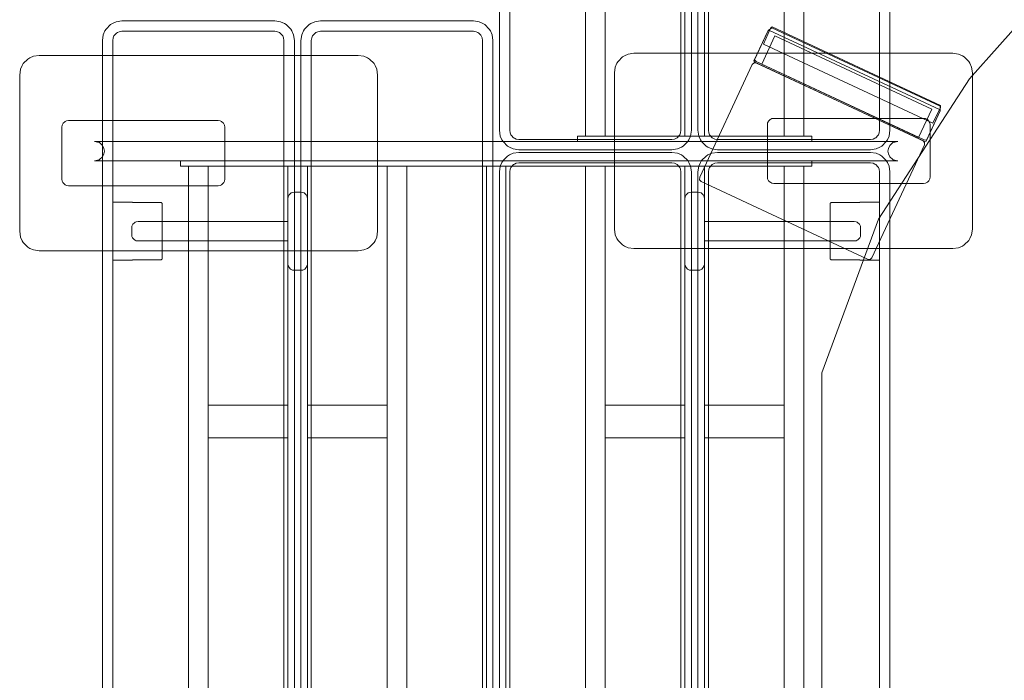
# Model space of a CAD drawing. Units: inches. Extents: x -52 to 180, y -479 to -166.
# Drawn here: x 15 to 74, y -407 to -367 of the extents above; entities that cross this region are included whole.
import ezdxf

# ---------------------------------------------------------------- set-up
doc = ezdxf.new("R2010")
doc.units = ezdxf.units.IN
doc.header["$LTSCALE"] = 0.839895
doc.header["$MEASUREMENT"] = 0
for name, color, linetype in [('CET color Black or White', 7, 'Continuous'), ('CET Default', 7, 'Continuous'), ('FURN-SEATING-TEXT', 7, 'Continuous')]:
    doc.layers.add(name, color=color, linetype=linetype)
doc.layers.add('Layer0', color=7, linetype='Continuous', true_color=0x787373)
doc.styles.add('Arial', font='arial.ttf')

# ---------------------------------------------------------------- blocks, each defined once
blk = doc.blocks.new('*C21')
at = {"layer": 'Layer0', "linetype": 'Continuous', "lineweight": 0}
blk.add_lwpolyline([(-12.399, 56.496), (-26.778, 52.368), (-35.947, 42.056), (-41.451, 33.583), (-44.882, 24.298), (-44.882, -19.58), (-40.804, -36.8), (-33.497, -49.184), (-19.825, -55.553), (11.408, -56.496), (27.79, -53.43), (40.737, -37.09), (41.05, -34.204), (43.821, -19.107), (44.882, 15.333), (40.756, 33.851), (35.452, 43.051), (27.791, 49.537), (17.419, 54.727), (-12.399, 56.496)], close=True, dxfattribs=at)
blk.add_lwpolyline([(-12.399, 56.496), (-26.778, 52.368), (-35.947, 42.056), (-41.451, 33.583), (-44.882, 24.298), (-44.882, -19.58), (-40.804, -36.8), (-33.497, -49.184), (-19.825, -55.553), (11.408, -56.496), (27.79, -53.43), (40.737, -37.09), (41.05, -34.204), (43.821, -19.107), (44.882, 15.333), (40.756, 33.851), (35.452, 43.051), (27.791, 49.537), (17.419, 54.727), (-12.399, 56.496)], close=True, dxfattribs=at)
at = {"layer": 'FURN-SEATING-TEXT', "linetype": 'Continuous', "style": 'Arial'}
blk.add_attdef('ITEXT', (-8.977, 56.496), '', height=4, dxfattribs=at).dxf.unprotected_set("ltscale", 0)
blk = doc.blocks.new('*C24')
at = {"layer": 'CET color Black or White', "linetype": 'Continuous', "lineweight": 0}
for points in [[(-11.809, 38.11), (-11.809, -38.11), (-11.757, -38.457), (-11.658, -38.688), (-11.589, -38.797), (-11.314, -39.071), (-11.206, -39.14), (-10.975, -39.239), (-10.628, -39.291), (-1.376, -39.291), (-1.029, -39.239), (-0.798, -39.14), (-0.69, -39.071), (-0.415, -38.797), (-0.346, -38.688), (-0.247, -38.457), (-0.195, -38.11), (-0.195, 38.11)], [(0.199, 38.11), (0.199, -38.11), (0.251, -38.457), (0.35, -38.688), (0.419, -38.797), (0.694, -39.071), (0.802, -39.14), (1.033, -39.239), (1.38, -39.291), (10.632, -39.291), (10.979, -39.239), (11.209, -39.14), (11.318, -39.071), (11.593, -38.797), (11.662, -38.688), (11.761, -38.457), (11.813, -38.11), (11.813, 38.11)], [(-11.179, 38.11), (-11.179, -38.11), (-11.155, -38.272), (-11.109, -38.38), (-11.077, -38.431), (-10.948, -38.559), (-10.898, -38.591), (-10.79, -38.637), (-10.628, -38.661), (-1.376, -38.661), (-1.214, -38.637), (-1.106, -38.591), (-1.056, -38.559), (-0.927, -38.431), (-0.895, -38.38), (-0.849, -38.272), (-0.825, -38.11), (-0.825, 38.11)], [(0.829, 38.11), (0.829, -38.11), (0.853, -38.272), (0.899, -38.38), (0.931, -38.431), (1.06, -38.559), (1.11, -38.591), (1.218, -38.637), (1.38, -38.661), (10.632, -38.661), (10.794, -38.637), (10.901, -38.591), (10.952, -38.559), (11.08, -38.431), (11.113, -38.38), (11.159, -38.272), (11.183, -38.11), (11.183, 38.11)], [(-24.211, -124.803), (-24.211, -32.677), (-24.263, -32.33), (-24.362, -32.1), (-24.431, -31.991), (-24.705, -31.716), (-24.814, -31.647), (-25.045, -31.548), (-25.392, -31.496), (-34.644, -31.496), (-34.644, -31.496), (-34.991, -31.548), (-35.221, -31.647), (-35.33, -31.716), (-35.605, -31.991), (-35.674, -32.1), (-35.773, -32.33), (-35.825, -32.677), (-35.825, -124.803)], [(-12.203, -124.803), (-12.203, -32.677), (-12.255, -32.33), (-12.354, -32.1), (-12.423, -31.991), (-12.698, -31.716), (-12.806, -31.647), (-13.037, -31.548), (-13.384, -31.496), (-22.636, -31.496), (-22.636, -31.496), (-22.983, -31.548), (-23.213, -31.647), (-23.322, -31.716), (-23.597, -31.991), (-23.666, -32.1), (-23.765, -32.33), (-23.817, -32.677), (-23.817, -124.803)], [(-24.841, -124.803), (-24.841, -32.677), (-24.865, -32.515), (-24.911, -32.408), (-24.943, -32.357), (-25.071, -32.229), (-25.122, -32.196), (-25.23, -32.15), (-25.392, -32.126), (-34.644, -32.126), (-34.644, -32.126), (-34.806, -32.15), (-34.913, -32.196), (-34.964, -32.229), (-35.092, -32.357), (-35.124, -32.408), (-35.171, -32.515), (-35.195, -32.677), (-35.195, -124.803)], [(-12.833, -124.803), (-12.833, -32.677), (-12.857, -32.515), (-12.903, -32.408), (-12.935, -32.357), (-13.064, -32.229), (-13.114, -32.196), (-13.222, -32.15), (-13.384, -32.126), (-22.636, -32.126), (-22.636, -32.126), (-22.798, -32.15), (-22.905, -32.196), (-22.956, -32.229), (-23.084, -32.357), (-23.117, -32.408), (-23.163, -32.515), (-23.187, -32.677), (-23.187, -124.803)], [(-0.195, -124.803), (-0.195, -40.63), (-0.247, -40.283), (-0.346, -40.052), (-0.415, -39.944), (-0.69, -39.669), (-0.798, -39.6), (-1.029, -39.501), (-1.376, -39.449), (-10.628, -39.449), (-10.628, -39.449), (-10.975, -39.501), (-11.206, -39.6), (-11.314, -39.669), (-11.589, -39.944), (-11.658, -40.052), (-11.757, -40.283), (-11.809, -40.63), (-11.809, -124.803)], [(11.813, -124.803), (11.813, -40.63), (11.761, -40.283), (11.662, -40.052), (11.593, -39.944), (11.318, -39.669), (11.209, -39.6), (10.979, -39.501), (10.632, -39.449), (1.38, -39.449), (1.38, -39.449), (1.033, -39.501), (0.802, -39.6), (0.694, -39.669), (0.419, -39.944), (0.35, -40.052), (0.251, -40.283), (0.199, -40.63), (0.199, -124.803)], [(-0.825, -124.803), (-0.825, -40.63), (-0.849, -40.468), (-0.895, -40.36), (-0.927, -40.31), (-1.056, -40.181), (-1.106, -40.149), (-1.214, -40.103), (-1.376, -40.079), (-10.628, -40.079), (-10.628, -40.079), (-10.79, -40.103), (-10.898, -40.149), (-10.948, -40.181), (-11.077, -40.31), (-11.109, -40.36), (-11.155, -40.468), (-11.179, -40.63), (-11.179, -124.803)], [(11.183, -124.803), (11.183, -40.63), (11.159, -40.468), (11.113, -40.36), (11.08, -40.31), (10.952, -40.181), (10.901, -40.149), (10.794, -40.103), (10.632, -40.079), (1.38, -40.079), (1.38, -40.079), (1.218, -40.103), (1.11, -40.149), (1.06, -40.181), (0.931, -40.31), (0.899, -40.36), (0.853, -40.468), (0.829, -40.63), (0.829, -124.803)]]:
    blk.add_lwpolyline(points, dxfattribs=at)
for points in [[(-6.593, 38.465), (-6.593, -38.465), (-5.411, -38.465), (-5.411, 38.465), (-6.593, 38.465)], [(-0.589, 38.465), (-0.589, -38.465), (0.593, -38.465), (0.593, 38.465), (-0.589, 38.465)], [(5.415, 38.465), (5.415, -38.465), (6.596, -38.465), (6.596, 38.465), (5.415, 38.465)], [(-39.648, -33.587), (-39.995, -33.639), (-40.225, -33.737), (-40.334, -33.806), (-40.609, -34.081), (-40.678, -34.19), (-40.777, -34.421), (-40.829, -34.768), (-40.829, -44.217), (-40.777, -44.564), (-40.678, -44.794), (-40.609, -44.903), (-40.334, -45.178), (-40.225, -45.247), (-39.995, -45.346), (-39.648, -45.398), (-20.356, -45.398), (-20.009, -45.346), (-19.779, -45.247), (-19.67, -45.178), (-19.395, -44.903), (-19.326, -44.794), (-19.227, -44.564), (-19.175, -44.217), (-19.175, -34.768), (-19.227, -34.421), (-19.326, -34.19), (-19.395, -34.081), (-19.67, -33.806), (-19.779, -33.737), (-20.009, -33.639), (-20.356, -33.587), (-39.648, -33.587)], [(-3.671, -33.453), (-4.018, -33.505), (-4.249, -33.604), (-4.358, -33.673), (-4.632, -33.948), (-4.701, -34.056), (-4.8, -34.287), (-4.852, -34.634), (-4.852, -44.083), (-4.8, -44.43), (-4.701, -44.66), (-4.632, -44.769), (-4.358, -45.044), (-4.249, -45.113), (-4.018, -45.212), (-3.671, -45.264), (15.62, -45.264), (15.967, -45.212), (16.198, -45.113), (16.306, -45.044), (16.581, -44.769), (16.65, -44.66), (16.749, -44.43), (16.801, -44.083), (16.801, -34.634), (16.749, -34.287), (16.65, -34.056), (16.581, -33.948), (16.306, -33.673), (16.198, -33.604), (15.967, -33.505), (15.62, -33.453), (-3.671, -33.453)], [(-37.876, -37.524), (-37.992, -37.541), (-38.069, -37.574), (-38.105, -37.597), (-38.196, -37.689), (-38.219, -37.725), (-38.252, -37.802), (-38.27, -37.917), (-38.27, -41.067), (-38.252, -41.183), (-38.219, -41.259), (-38.196, -41.296), (-38.105, -41.387), (-38.069, -41.41), (-37.992, -41.443), (-37.876, -41.461), (-28.821, -41.461), (-28.705, -41.443), (-28.628, -41.41), (-28.592, -41.387), (-28.5, -41.296), (-28.477, -41.259), (-28.445, -41.183), (-28.427, -41.067), (-28.427, -37.917), (-28.445, -37.802), (-28.477, -37.725), (-28.5, -37.689), (-28.592, -37.597), (-28.628, -37.574), (-28.705, -37.541), (-28.821, -37.524), (-37.876, -37.524)], [(4.793, -37.39), (4.678, -37.407), (4.601, -37.44), (4.565, -37.463), (4.473, -37.555), (4.45, -37.591), (4.417, -37.668), (4.4, -37.783), (4.4, -40.933), (4.417, -41.049), (4.45, -41.126), (4.473, -41.162), (4.565, -41.253), (4.601, -41.276), (4.678, -41.309), (4.793, -41.327), (13.848, -41.327), (13.964, -41.309), (14.041, -41.276), (14.077, -41.253), (14.169, -41.162), (14.192, -41.126), (14.225, -41.049), (14.242, -40.933), (14.242, -37.783), (14.225, -37.668), (14.192, -37.591), (14.169, -37.555), (14.077, -37.463), (14.041, -37.44), (13.964, -37.407), (13.848, -37.39), (4.793, -37.39)], [(-7.085, -38.465), (-7.085, -38.78), (7.089, -38.78), (7.089, -38.465), (-7.085, -38.465)], [(-36.297, -38.78), (-36.018, -38.852), (-36.007, -38.856), (-35.811, -39.034), (-35.731, -39.201), (-35.707, -39.37), (-35.731, -39.539), (-35.811, -39.706), (-36.007, -39.885), (-36.018, -39.888), (-36.297, -39.961), (12.285, -39.961), (12.006, -39.888), (11.995, -39.885), (11.8, -39.706), (11.72, -39.539), (11.695, -39.37), (11.72, -39.201), (11.8, -39.034), (11.995, -38.856), (12.006, -38.852), (12.285, -38.78), (-36.297, -38.78)], [(-31.1, -39.961), (-31.1, -40.276), (7.089, -40.276), (7.089, -39.961), (-31.1, -39.961)], [(-30.608, -40.276), (-30.608, -117.205), (-29.427, -117.205), (-29.427, -40.276), (-30.608, -40.276)], [(-24.604, -40.276), (-24.604, -117.205), (-23.423, -117.205), (-23.423, -40.276), (-24.604, -40.276)], [(-18.6, -40.276), (-18.6, -117.205), (-17.419, -117.205), (-17.419, -40.276), (-18.6, -40.276)], [(-12.596, -40.276), (-12.596, -117.205), (-11.415, -117.205), (-11.415, -40.276), (-12.596, -40.276)], [(-6.593, -40.276), (-6.593, -117.205), (-5.411, -117.205), (-5.411, -40.276), (-6.593, -40.276)], [(-0.589, -40.276), (-0.589, -117.205), (0.593, -117.205), (0.593, -40.276), (-0.589, -40.276)], [(5.415, -40.276), (5.415, -117.205), (6.596, -117.205), (6.596, -40.276), (5.415, -40.276)], [(-24.211, -41.85), (-24.326, -41.868), (-24.403, -41.901), (-24.439, -41.924), (-24.531, -42.015), (-24.554, -42.052), (-24.587, -42.128), (-24.604, -42.244), (-24.604, -43.622), (-33.659, -43.622), (-33.775, -43.639), (-33.852, -43.672), (-33.888, -43.695), (-33.98, -43.787), (-34.003, -43.823), (-34.036, -43.9), (-34.053, -44.016), (-34.053, -44.409), (-34.036, -44.525), (-34.003, -44.602), (-33.98, -44.638), (-33.888, -44.73), (-33.852, -44.753), (-33.775, -44.786), (-33.659, -44.803), (-24.604, -44.803), (-24.604, -46.181), (-24.587, -46.297), (-24.554, -46.374), (-24.531, -46.41), (-24.439, -46.502), (-24.403, -46.525), (-24.326, -46.557), (-24.211, -46.575), (-23.817, -46.575), (-23.701, -46.557), (-23.624, -46.525), (-23.588, -46.502), (-23.497, -46.41), (-23.474, -46.374), (-23.441, -46.297), (-23.423, -46.181), (-23.423, -42.244), (-23.441, -42.128), (-23.474, -42.052), (-23.497, -42.015), (-23.588, -41.924), (-23.624, -41.901), (-23.701, -41.868), (-23.817, -41.85), (-24.211, -41.85)], [(-0.195, -41.85), (-0.311, -41.868), (-0.387, -41.901), (-0.424, -41.924), (-0.515, -42.015), (-0.538, -42.052), (-0.571, -42.128), (-0.589, -42.244), (-0.589, -46.181), (-0.571, -46.297), (-0.538, -46.374), (-0.515, -46.41), (-0.424, -46.502), (-0.387, -46.525), (-0.311, -46.557), (-0.195, -46.575), (0.199, -46.575), (0.314, -46.557), (0.391, -46.525), (0.428, -46.502), (0.519, -46.41), (0.542, -46.374), (0.575, -46.297), (0.593, -46.181), (0.593, -44.803), (9.648, -44.803), (9.763, -44.786), (9.84, -44.753), (9.876, -44.73), (9.968, -44.638), (9.991, -44.602), (10.024, -44.525), (10.041, -44.409), (10.041, -44.016), (10.024, -43.9), (9.991, -43.823), (9.968, -43.787), (9.876, -43.695), (9.84, -43.672), (9.763, -43.639), (9.648, -43.622), (0.593, -43.622), (0.593, -42.244), (0.575, -42.128), (0.542, -42.052), (0.519, -42.015), (0.428, -41.924), (0.391, -41.901), (0.314, -41.868), (0.199, -41.85), (-0.195, -41.85)], [(-35.195, -42.461), (-35.195, -45.965), (-34.014, -45.965), (-34.014, -45.949), (-32.314, -45.949), (-32.278, -45.943), (-32.245, -45.926), (-32.22, -45.901), (-32.203, -45.869), (-32.203, -42.556), (-32.22, -42.524), (-32.245, -42.499), (-32.278, -42.482), (-32.314, -42.477), (-34.014, -42.477), (-34.014, -42.461), (-35.195, -42.461)], [(10.002, -42.461), (10.002, -42.477), (8.302, -42.477), (8.266, -42.482), (8.234, -42.499), (8.208, -42.524), (8.191, -42.556), (8.191, -45.869), (8.208, -45.901), (8.234, -45.926), (8.266, -45.943), (8.302, -45.949), (10.002, -45.949), (10.002, -45.965), (11.183, -45.965), (11.183, -42.461), (10.002, -42.461)], [(-29.427, -54.736), (-29.427, -56.705), (-24.604, -56.705), (-24.604, -54.736), (-29.427, -54.736)], [(-23.423, -54.736), (-23.423, -56.705), (-18.6, -56.705), (-18.6, -54.736), (-23.423, -54.736)], [(-5.411, -54.736), (-5.411, -56.705), (-0.589, -56.705), (-0.589, -54.736), (-5.411, -54.736)], [(0.593, -54.736), (0.593, -56.705), (5.415, -56.705), (5.415, -54.736), (0.593, -54.736)]]:
    blk.add_lwpolyline(points, close=True, dxfattribs=at)
blk = doc.blocks.new('*C12')
at = {"layer": 'CET color Black or White', "linetype": 'Continuous', "lineweight": 18}
for points in [[(-5.619, 5.088), (-5.748, 4.839), (-5.748, 2.878), (-5.603, 2.842), (5.603, 2.842), (5.748, 2.878), (5.748, 4.839), (5.619, 5.088), (-5.619, 5.088)], [(-5.666, 4.89), (-5.748, 4.839), (-5.748, 2.817), (-5.666, 2.766), (5.666, 2.766), (5.748, 2.817), (5.748, 4.839), (5.666, 4.89), (-5.666, 4.89)], [(-5.618, 5.149), (-5.675, 5.043), (-5.657, 3.981), (5.657, 3.981), (5.675, 5.043), (5.618, 5.149), (-5.618, 5.149)], [(-5.236, 4.715), (-5.236, 2.827), (5.236, 2.827), (5.236, 4.715), (-5.236, 4.715)], [(-5.551, 2.765), (-5.69, 2.707), (-5.748, 2.568), (-5.748, -4.952), (-5.69, -5.091), (-5.551, -5.149), (5.551, -5.149), (5.69, -5.091), (5.748, -4.952), (5.748, 2.568), (5.69, 2.707), (5.551, 2.765), (-5.551, 2.765)]]:
    blk.add_lwpolyline(points, close=True, dxfattribs=at)

msp = doc.modelspace()

# ---------------------------------------------------------------- block references
at = {"layer": 'CET Default', "linetype": 'Continuous', "lineweight": 0}
for name, p in [('*C24', (55.497, -335.386)), ('*C21', (108.074, -412.448))]:
    msp.add_blockref(name, p, dxfattribs=at)
at = {"layer": 'CET Default', "linetype": 'Continuous', "lineweight": 0, "rotation": 334.9999876932919}
msp.add_blockref('*C12', (63.104, -374.281), dxfattribs=at)

doc.saveas('drawing.dxf')
